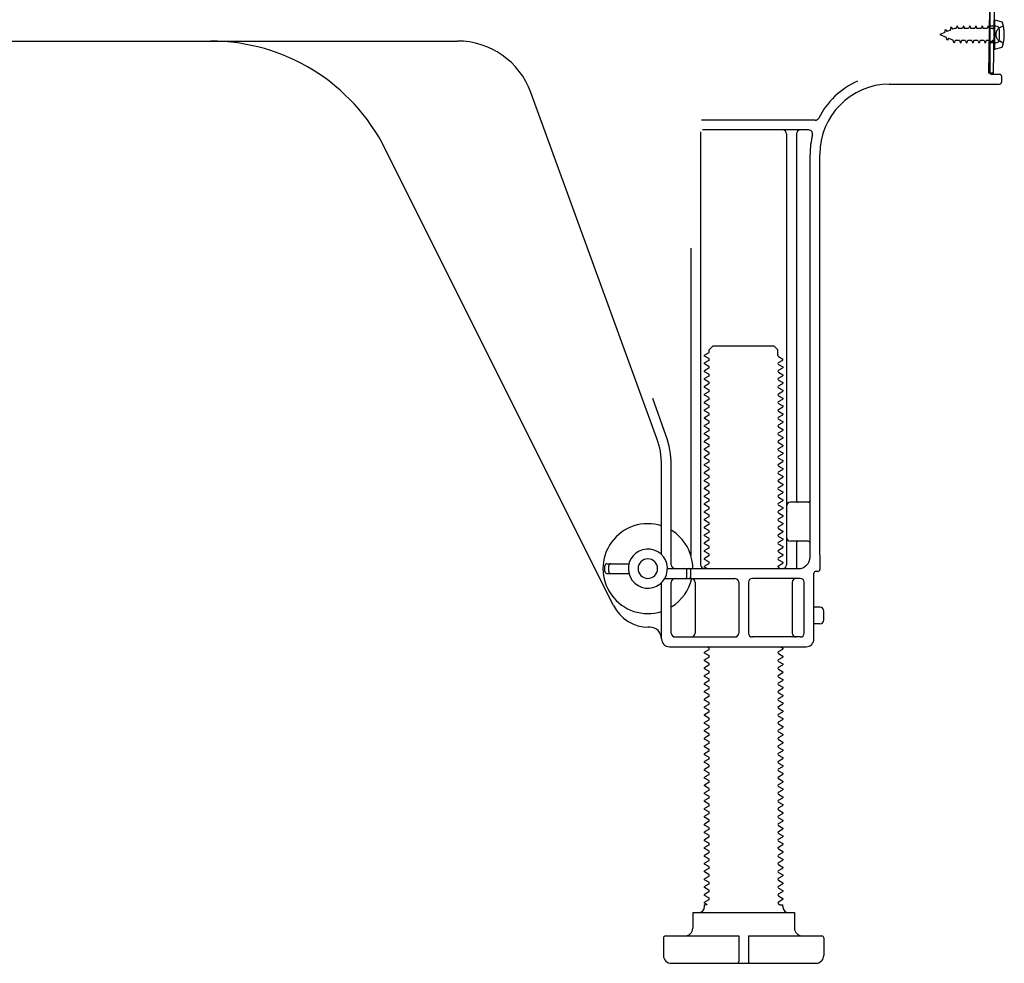
# Model space of a CAD drawing. Extents: x 55896 to 82369, y -25 to 8845.
# Drawn here: x 64735 to 64987, y 2035 to 2277 of the extents above; entities that cross this region are included whole.
import ezdxf

# ---------------------------------------------------------------- set-up
doc = ezdxf.new("R2010")
doc.units = 0
doc.header["$LTSCALE"] = 50
doc.header["$MEASUREMENT"] = 0
doc.linetypes.add('HIDDENNEW0', pattern=[4.5, 3, -1.5])
doc.layers.add('150-機器', color=8, linetype='CONTINUOUS')

msp = doc.modelspace()

# ---------------------------------------------------------------- linework, layer by layer
at = {"layer": '150-機器', "color": 13, "linetype": 'Continuous'}
for p, q in [((64982.81, 2280.05), (64982.81, 2262.92)), ((64982.53, 2262.92), (64982.78, 2279.24)), ((64983.73, 2262.9), (64983.98, 2279.22)), ((64984.31, 2274.95), (64982.81, 2274.95)), ((64984.01, 2276.55), (64984.01, 2269.05)), ((64984.01, 2276.55), (64985.97, 2276.05)), ((64985.31, 2271.65), (64985.31, 2273.95)), ((64725.31, 2271.12), (64846.59, 2271.12)), ((64984.31, 2270.65), (64982.81, 2270.65)), ((64984.01, 2269.05), (64985.97, 2269.55)), ((64983.73, 2262.9), (64982.53, 2262.92)), ((64983.11, 2262.62), (64985.31, 2262.62)), ((64957.04, 2260.12), (64985.31, 2260.12)), ((64985.81, 2262.12), (64985.81, 2260.62)), ((64897.6, 2169.43), (64865.38, 2257.96)), ((64938.15, 2250.87), (64909.03, 2250.87)), ((64908.81, 2247.87), (64908.81, 2137.12)), ((64936.46, 2248.37), (64909.31, 2248.37)), ((64930.81, 2247.36), (64930.81, 2137.12)), ((64933.31, 2247.36), (64933.31, 2153.62)), ((64886.55, 2126.64), (64828.13, 2243.48)), ((64936.81, 2139.12), (64936.81, 2242.12)), ((64939.31, 2139.53), (64939.31, 2242.12)), ((64906.31, 2218.14), (64906.31, 2139.47)), ((64911.04, 2192.12), (64912.04, 2193.12)), ((64911.04, 2191.62), (64911.04, 2192.12)), ((64912.04, 2193.12), (64927.58, 2193.12)), ((64928.58, 2192.12), (64927.58, 2193.12)), ((64928.58, 2190.62), (64928.58, 2192.12)), ((64910.89, 2191.37), (64909.81, 2190.74)), ((64909.81, 2190.49), (64909.81, 2190.74)), ((64910.89, 2189.87), (64909.81, 2190.49)), ((64910.89, 2189.37), (64909.81, 2188.74)), ((64928.73, 2190.37), (64929.81, 2189.74)), ((64928.73, 2188.87), (64929.81, 2189.49)), ((64929.81, 2189.49), (64929.81, 2189.74)), ((64909.81, 2188.49), (64909.81, 2188.74)), ((64910.89, 2187.87), (64909.81, 2188.49)), ((64910.89, 2187.37), (64909.81, 2186.74)), ((64909.81, 2186.49), (64909.81, 2186.74)), ((64928.73, 2188.37), (64929.81, 2187.74)), ((64928.73, 2186.87), (64929.81, 2187.49)), ((64929.81, 2187.74), (64929.81, 2187.49)), ((64910.89, 2185.87), (64909.81, 2186.49)), ((64910.89, 2185.37), (64909.81, 2184.74)), ((64909.81, 2184.49), (64909.81, 2184.74)), ((64910.89, 2183.87), (64909.81, 2184.49)), ((64928.73, 2186.37), (64929.81, 2185.74)), ((64928.73, 2184.87), (64929.81, 2185.49)), ((64928.73, 2184.37), (64929.81, 2183.74)), ((64929.81, 2185.74), (64929.81, 2185.49)), ((64910.89, 2183.37), (64909.81, 2182.74)), ((64909.81, 2182.49), (64909.81, 2182.74)), ((64910.89, 2181.87), (64909.81, 2182.49)), ((64928.73, 2182.87), (64929.81, 2183.49)), ((64928.73, 2182.37), (64929.81, 2181.74)), ((64929.81, 2183.74), (64929.81, 2183.49)), ((64929.81, 2181.74), (64929.81, 2181.49)), ((64899.95, 2170.28), (64896.56, 2179.61)), ((64910.89, 2181.37), (64909.81, 2180.74)), ((64909.81, 2180.49), (64909.81, 2180.74)), ((64910.89, 2179.87), (64909.81, 2180.49)), ((64910.89, 2179.37), (64909.81, 2178.74)), ((64928.73, 2180.87), (64929.81, 2181.49)), ((64928.73, 2180.37), (64929.81, 2179.74)), ((64928.73, 2178.87), (64929.81, 2179.49)), ((64929.81, 2179.74), (64929.81, 2179.49)), ((64909.81, 2178.49), (64909.81, 2178.74)), ((64910.89, 2177.87), (64909.81, 2178.49)), ((64910.89, 2177.37), (64909.81, 2176.74)), ((64909.81, 2176.49), (64909.81, 2176.74)), ((64928.73, 2178.37), (64929.81, 2177.74)), ((64928.73, 2176.87), (64929.81, 2177.49)), ((64929.81, 2177.74), (64929.81, 2177.49)), ((64910.89, 2175.87), (64909.81, 2176.49)), ((64910.89, 2175.37), (64909.81, 2174.74)), ((64909.81, 2174.49), (64909.81, 2174.74)), ((64910.89, 2173.87), (64909.81, 2174.49)), ((64928.73, 2176.37), (64929.81, 2175.74)), ((64928.73, 2174.87), (64929.81, 2175.49)), ((64928.73, 2174.37), (64929.81, 2173.74)), ((64929.81, 2175.74), (64929.81, 2175.49)), ((64910.89, 2173.37), (64909.81, 2172.74)), ((64909.81, 2172.49), (64909.81, 2172.74)), ((64910.89, 2171.87), (64909.81, 2172.49)), ((64928.73, 2172.87), (64929.81, 2173.49)), ((64928.73, 2172.37), (64929.81, 2171.74)), ((64929.81, 2173.74), (64929.81, 2173.49)), ((64929.81, 2171.74), (64929.81, 2171.49)), ((64910.89, 2171.37), (64909.81, 2170.74)), ((64909.81, 2170.49), (64909.81, 2170.74)), ((64910.89, 2169.87), (64909.81, 2170.49)), ((64910.89, 2169.37), (64909.81, 2168.74)), ((64928.73, 2170.87), (64929.81, 2171.49)), ((64928.73, 2170.37), (64929.81, 2169.74)), ((64928.73, 2168.87), (64929.81, 2169.49)), ((64929.81, 2169.74), (64929.81, 2169.49)), ((64909.81, 2168.49), (64909.81, 2168.74)), ((64910.89, 2167.87), (64909.81, 2168.49)), ((64910.89, 2167.37), (64909.81, 2166.74)), ((64909.81, 2166.49), (64909.81, 2166.74)), ((64910.89, 2165.87), (64909.81, 2166.49)), ((64928.73, 2168.37), (64929.81, 2167.74)), ((64928.73, 2166.87), (64929.81, 2167.49)), ((64929.81, 2167.74), (64929.81, 2167.49)), ((64910.89, 2165.37), (64909.81, 2164.74)), ((64909.81, 2164.49), (64909.81, 2164.74)), ((64910.89, 2163.87), (64909.81, 2164.49)), ((64928.73, 2166.37), (64929.81, 2165.74)), ((64928.73, 2164.87), (64929.81, 2165.49)), ((64928.73, 2164.37), (64929.81, 2163.74)), ((64929.81, 2165.74), (64929.81, 2165.49)), ((64898.81, 2139.69), (64898.81, 2162.59)), ((64901.31, 2137.12), (64901.31, 2162.59)), ((64910.89, 2163.37), (64909.81, 2162.74)), ((64909.81, 2162.49), (64909.81, 2162.74)), ((64910.89, 2161.87), (64909.81, 2162.49)), ((64928.73, 2162.87), (64929.81, 2163.49)), ((64928.73, 2162.37), (64929.81, 2161.74)), ((64928.73, 2160.87), (64929.81, 2161.49)), ((64929.81, 2163.74), (64929.81, 2163.49)), ((64929.81, 2161.74), (64929.81, 2161.49)), ((64910.89, 2161.37), (64909.81, 2160.74)), ((64909.81, 2160.49), (64909.81, 2160.74)), ((64910.89, 2159.87), (64909.81, 2160.49)), ((64910.89, 2159.37), (64909.81, 2158.74)), ((64928.73, 2160.37), (64929.81, 2159.74)), ((64928.73, 2158.87), (64929.81, 2159.49)), ((64929.81, 2159.74), (64929.81, 2159.49)), ((64909.81, 2158.49), (64909.81, 2158.74)), ((64910.89, 2157.87), (64909.81, 2158.49)), ((64910.89, 2157.37), (64909.81, 2156.74)), ((64909.81, 2156.49), (64909.81, 2156.74)), ((64910.89, 2155.87), (64909.81, 2156.49)), ((64928.73, 2158.37), (64929.81, 2157.74)), ((64928.73, 2156.87), (64929.81, 2157.49)), ((64929.81, 2157.74), (64929.81, 2157.49)), ((64910.89, 2155.37), (64909.81, 2154.74)), ((64909.81, 2154.49), (64909.81, 2154.74)), ((64910.89, 2153.87), (64909.81, 2154.49)), ((64928.73, 2156.37), (64929.81, 2155.74)), ((64928.73, 2154.87), (64929.81, 2155.49)), ((64928.73, 2154.37), (64929.81, 2153.74)), ((64929.81, 2155.74), (64929.81, 2155.49)), ((64910.89, 2153.37), (64909.81, 2152.74)), ((64909.81, 2152.49), (64909.81, 2152.74)), ((64910.89, 2151.87), (64909.81, 2152.49)), ((64910.89, 2151.37), (64909.81, 2150.74)), ((64928.73, 2152.87), (64929.81, 2153.49)), ((64928.73, 2152.37), (64929.81, 2151.74)), ((64928.73, 2150.87), (64929.81, 2151.49)), ((64929.81, 2153.74), (64929.81, 2153.49)), ((64929.81, 2151.74), (64929.81, 2151.49)), ((64936.31, 2153.12), (64931.81, 2153.12)), ((64909.81, 2150.49), (64909.81, 2150.74)), ((64910.89, 2149.87), (64909.81, 2150.49)), ((64910.89, 2149.37), (64909.81, 2148.74)), ((64928.73, 2150.37), (64929.81, 2149.74)), ((64928.73, 2148.87), (64929.81, 2149.49)), ((64929.81, 2149.74), (64929.81, 2149.49)), ((64936.81, 2146.12), (64936.81, 2150.12)), ((64909.81, 2148.49), (64909.81, 2148.74)), ((64910.89, 2147.87), (64909.81, 2148.49)), ((64910.89, 2147.37), (64909.81, 2146.74)), ((64909.81, 2146.49), (64909.81, 2146.74)), ((64910.89, 2145.87), (64909.81, 2146.49)), ((64928.73, 2148.37), (64929.81, 2147.74)), ((64928.73, 2146.87), (64929.81, 2147.49)), ((64928.73, 2146.37), (64929.81, 2145.74)), ((64929.81, 2147.74), (64929.81, 2147.49)), ((64910.89, 2145.37), (64909.81, 2144.74)), ((64909.81, 2144.49), (64909.81, 2144.74)), ((64910.89, 2143.87), (64909.81, 2144.49)), ((64928.73, 2144.87), (64929.81, 2145.49)), ((64928.73, 2144.37), (64929.81, 2143.74)), ((64929.81, 2145.74), (64929.81, 2145.49)), ((64910.89, 2143.37), (64909.81, 2142.74)), ((64909.81, 2142.49), (64909.81, 2142.74)), ((64910.89, 2141.87), (64909.81, 2142.49)), ((64910.89, 2141.37), (64909.81, 2140.74)), ((64928.73, 2142.87), (64929.81, 2143.49)), ((64928.73, 2142.37), (64929.81, 2141.74)), ((64928.73, 2140.87), (64929.81, 2141.49)), ((64929.81, 2143.74), (64929.81, 2143.49)), ((64929.81, 2141.74), (64929.81, 2141.49)), ((64936.31, 2143.12), (64931.81, 2143.12)), ((64933.31, 2142.62), (64933.31, 2136.62)), ((64909.81, 2140.49), (64909.81, 2140.74)), ((64910.89, 2139.87), (64909.81, 2140.49)), ((64910.89, 2139.37), (64909.81, 2138.74)), ((64928.73, 2140.37), (64929.81, 2139.74)), ((64928.73, 2138.87), (64929.81, 2139.49)), ((64929.81, 2139.74), (64929.81, 2139.49)), ((64939.31, 2139.53), (64939.31, 2135.92)), ((64884.31, 2135.37), (64884.31, 2136.87)), ((64884.81, 2137.37), (64890.47, 2137.37)), ((64885.31, 2135.37), (64885.31, 2136.87)), ((64909.81, 2138.49), (64909.81, 2138.74)), ((64910.89, 2137.87), (64909.81, 2138.49)), ((64910.89, 2137.37), (64909.81, 2136.74)), ((64909.81, 2136.49), (64909.81, 2136.74)), ((64910.46, 2136.12), (64909.81, 2136.49)), ((64928.73, 2138.37), (64929.81, 2137.74)), ((64928.73, 2136.87), (64929.81, 2137.49)), ((64928.73, 2136.37), (64929.16, 2136.12)), ((64929.81, 2137.74), (64929.81, 2137.49)), ((64884.81, 2134.87), (64890.47, 2134.87)), ((64900.31, 2136.12), (64933.81, 2136.12)), ((64905.31, 2134.12), (64905.31, 2135.62)), ((64906.31, 2134.12), (64906.31, 2135.62)), ((64937.81, 2118.12), (64937.81, 2134.92)), ((64938.81, 2135.42), (64938.31, 2135.42)), ((64898.81, 2118.12), (64898.81, 2132.54)), ((64899.64, 2133.62), (64917.56, 2133.62)), ((64901.31, 2119.62), (64901.31, 2132.62)), ((64907.38, 2132.62), (64907.38, 2119.62)), ((64918.56, 2132.62), (64918.56, 2119.62)), ((64921.06, 2132.62), (64921.06, 2119.62)), ((64934.31, 2133.62), (64922.06, 2133.62)), ((64932.24, 2132.62), (64932.24, 2119.62)), ((64935.31, 2119.62), (64935.31, 2132.62)), ((64939.31, 2126.27), (64937.81, 2126.27)), ((64940.31, 2122.97), (64940.31, 2125.27)), ((64939.31, 2121.97), (64937.81, 2121.97)), ((64895.81, 2121.12), (64895.31, 2121.12)), ((64902.31, 2118.62), (64917.56, 2118.62)), ((64934.31, 2118.62), (64922.06, 2118.62)), ((64900.81, 2116.12), (64935.81, 2116.12)), ((64910.89, 2115.87), (64910.46, 2116.12)), ((64929.16, 2116.12), (64929.81, 2115.74)), ((64910.89, 2115.37), (64909.81, 2114.74)), ((64909.81, 2114.49), (64909.81, 2114.74)), ((64910.89, 2113.87), (64909.81, 2114.49)), ((64928.73, 2114.87), (64929.81, 2115.49)), ((64928.73, 2114.37), (64929.81, 2113.74)), ((64929.81, 2115.74), (64929.81, 2115.49)), ((64929.81, 2113.74), (64929.81, 2113.49)), ((64910.89, 2113.37), (64909.81, 2112.74)), ((64909.81, 2112.49), (64909.81, 2112.74)), ((64910.89, 2111.87), (64909.81, 2112.49)), ((64910.89, 2111.37), (64909.81, 2110.74)), ((64928.73, 2112.87), (64929.81, 2113.49)), ((64928.73, 2112.37), (64929.81, 2111.74)), ((64928.73, 2110.87), (64929.81, 2111.49)), ((64929.81, 2111.74), (64929.81, 2111.49)), ((64909.81, 2110.49), (64909.81, 2110.74)), ((64910.89, 2109.87), (64909.81, 2110.49)), ((64910.89, 2109.37), (64909.81, 2108.74)), ((64909.81, 2108.49), (64909.81, 2108.74)), ((64928.73, 2110.37), (64929.81, 2109.74)), ((64928.73, 2108.87), (64929.81, 2109.49)), ((64929.81, 2109.74), (64929.81, 2109.49)), ((64910.89, 2107.87), (64909.81, 2108.49)), ((64910.89, 2107.37), (64909.81, 2106.74)), ((64909.81, 2106.49), (64909.81, 2106.74)), ((64910.89, 2105.87), (64909.81, 2106.49)), ((64928.73, 2108.37), (64929.81, 2107.74)), ((64928.73, 2106.87), (64929.81, 2107.49)), ((64928.73, 2106.37), (64929.81, 2105.74)), ((64929.81, 2107.74), (64929.81, 2107.49)), ((64910.89, 2105.37), (64909.81, 2104.74)), ((64909.81, 2104.49), (64909.81, 2104.74)), ((64910.89, 2103.87), (64909.81, 2104.49)), ((64928.73, 2104.87), (64929.81, 2105.49)), ((64928.73, 2104.37), (64929.81, 2103.74)), ((64929.81, 2105.74), (64929.81, 2105.49)), ((64929.81, 2103.74), (64929.81, 2103.49)), ((64910.89, 2103.37), (64909.81, 2102.74)), ((64909.81, 2102.49), (64909.81, 2102.74)), ((64910.89, 2101.87), (64909.81, 2102.49)), ((64910.89, 2101.37), (64909.81, 2100.74)), ((64928.73, 2102.87), (64929.81, 2103.49)), ((64928.73, 2102.37), (64929.81, 2101.74)), ((64928.73, 2100.87), (64929.81, 2101.49)), ((64929.81, 2101.74), (64929.81, 2101.49)), ((64909.81, 2100.49), (64909.81, 2100.74)), ((64910.89, 2099.87), (64909.81, 2100.49)), ((64910.89, 2099.37), (64909.81, 2098.74)), ((64909.81, 2098.49), (64909.81, 2098.74)), ((64910.89, 2097.87), (64909.81, 2098.49)), ((64928.73, 2100.37), (64929.81, 2099.74)), ((64928.73, 2098.87), (64929.81, 2099.49)), ((64929.81, 2099.74), (64929.81, 2099.49)), ((64910.89, 2097.37), (64909.81, 2096.74)), ((64909.81, 2096.49), (64909.81, 2096.74)), ((64910.89, 2095.87), (64909.81, 2096.49)), ((64928.73, 2098.37), (64929.81, 2097.74)), ((64928.73, 2096.87), (64929.81, 2097.49)), ((64928.73, 2096.37), (64929.81, 2095.74)), ((64929.81, 2097.74), (64929.81, 2097.49)), ((64910.89, 2095.37), (64909.81, 2094.74)), ((64909.81, 2094.49), (64909.81, 2094.74)), ((64910.89, 2093.87), (64909.81, 2094.49)), ((64928.73, 2094.87), (64929.81, 2095.49)), ((64928.73, 2094.37), (64929.81, 2093.74)), ((64928.73, 2092.87), (64929.81, 2093.49)), ((64929.81, 2095.74), (64929.81, 2095.49)), ((64929.81, 2093.74), (64929.81, 2093.49)), ((64910.89, 2093.37), (64909.81, 2092.74)), ((64909.81, 2092.49), (64909.81, 2092.74)), ((64910.89, 2091.87), (64909.81, 2092.49)), ((64910.89, 2091.37), (64909.81, 2090.74)), ((64928.73, 2092.37), (64929.81, 2091.74)), ((64928.73, 2090.87), (64929.81, 2091.49)), ((64929.81, 2091.74), (64929.81, 2091.49)), ((64909.81, 2090.49), (64909.81, 2090.74)), ((64910.89, 2089.87), (64909.81, 2090.49)), ((64910.89, 2089.37), (64909.81, 2088.74)), ((64909.81, 2088.49), (64909.81, 2088.74)), ((64910.89, 2087.87), (64909.81, 2088.49)), ((64928.73, 2090.37), (64929.81, 2089.74)), ((64928.73, 2088.87), (64929.81, 2089.49)), ((64929.81, 2089.74), (64929.81, 2089.49)), ((64910.89, 2087.37), (64909.81, 2086.74)), ((64909.81, 2086.49), (64909.81, 2086.74)), ((64910.89, 2085.87), (64909.81, 2086.49)), ((64928.73, 2088.37), (64929.81, 2087.74)), ((64928.73, 2086.87), (64929.81, 2087.49)), ((64928.73, 2086.37), (64929.81, 2085.74)), ((64929.81, 2087.74), (64929.81, 2087.49)), ((64910.89, 2085.37), (64909.81, 2084.74)), ((64909.81, 2084.49), (64909.81, 2084.74)), ((64910.89, 2083.87), (64909.81, 2084.49)), ((64910.89, 2083.37), (64909.81, 2082.74)), ((64928.73, 2084.87), (64929.81, 2085.49)), ((64928.73, 2084.37), (64929.81, 2083.74)), ((64928.73, 2082.87), (64929.81, 2083.49)), ((64929.81, 2085.74), (64929.81, 2085.49)), ((64929.81, 2083.74), (64929.81, 2083.49)), ((64909.81, 2082.49), (64909.81, 2082.74)), ((64910.89, 2081.87), (64909.81, 2082.49)), ((64910.89, 2081.37), (64909.81, 2080.74)), ((64928.73, 2082.37), (64929.81, 2081.74)), ((64928.73, 2080.87), (64929.81, 2081.49)), ((64929.81, 2081.74), (64929.81, 2081.49)), ((64909.81, 2080.49), (64909.81, 2080.74)), ((64910.89, 2079.87), (64909.81, 2080.49)), ((64910.89, 2079.37), (64909.81, 2078.74)), ((64909.81, 2078.49), (64909.81, 2078.74)), ((64910.89, 2077.87), (64909.81, 2078.49)), ((64928.73, 2080.37), (64929.81, 2079.74)), ((64928.73, 2078.87), (64929.81, 2079.49)), ((64928.73, 2078.37), (64929.81, 2077.74)), ((64929.81, 2079.74), (64929.81, 2079.49)), ((64910.89, 2077.37), (64909.81, 2076.74)), ((64909.81, 2076.49), (64909.81, 2076.74)), ((64910.89, 2075.87), (64909.81, 2076.49)), ((64928.73, 2076.87), (64929.81, 2077.49)), ((64928.73, 2076.37), (64929.81, 2075.74)), ((64929.81, 2077.74), (64929.81, 2077.49)), ((64910.89, 2075.37), (64909.81, 2074.74)), ((64909.81, 2074.49), (64909.81, 2074.74)), ((64910.89, 2073.87), (64909.81, 2074.49)), ((64910.89, 2073.37), (64909.81, 2072.74)), ((64928.73, 2074.87), (64929.81, 2075.49)), ((64928.73, 2074.37), (64929.81, 2073.74)), ((64928.73, 2072.87), (64929.81, 2073.49)), ((64929.81, 2075.74), (64929.81, 2075.49)), ((64929.81, 2073.74), (64929.81, 2073.49)), ((64909.81, 2072.49), (64909.81, 2072.74)), ((64910.89, 2071.87), (64909.81, 2072.49)), ((64910.89, 2071.37), (64909.81, 2070.74)), ((64928.73, 2072.37), (64929.81, 2071.74)), ((64928.73, 2070.87), (64929.81, 2071.49)), ((64929.81, 2071.74), (64929.81, 2071.49)), ((64909.81, 2070.49), (64909.81, 2070.74)), ((64910.89, 2069.87), (64909.81, 2070.49)), ((64910.89, 2069.37), (64909.81, 2068.74)), ((64909.81, 2068.49), (64909.81, 2068.74)), ((64910.89, 2067.87), (64909.81, 2068.49)), ((64928.73, 2070.37), (64929.81, 2069.74)), ((64928.73, 2068.87), (64929.81, 2069.49)), ((64928.73, 2068.37), (64929.81, 2067.74)), ((64929.81, 2069.74), (64929.81, 2069.49)), ((64910.89, 2067.37), (64909.81, 2066.74)), ((64909.81, 2066.49), (64909.81, 2066.74)), ((64910.89, 2065.87), (64909.81, 2066.49)), ((64928.73, 2066.87), (64929.81, 2067.49)), ((64928.73, 2066.37), (64929.81, 2065.74)), ((64929.81, 2067.74), (64929.81, 2067.49)), ((64929.81, 2065.74), (64929.81, 2065.49)), ((64910.89, 2065.37), (64909.81, 2064.74)), ((64909.81, 2064.49), (64909.81, 2064.74)), ((64910.89, 2063.87), (64909.81, 2064.49)), ((64910.89, 2063.37), (64909.81, 2062.74)), ((64928.73, 2064.87), (64929.81, 2065.49)), ((64928.73, 2064.37), (64929.81, 2063.74)), ((64928.73, 2062.87), (64929.81, 2063.49)), ((64929.81, 2063.74), (64929.81, 2063.49)), ((64909.81, 2062.49), (64909.81, 2062.74)), ((64910.89, 2061.87), (64909.81, 2062.49)), ((64910.89, 2061.37), (64909.81, 2060.74)), ((64909.81, 2060.49), (64909.81, 2060.74)), ((64928.73, 2062.37), (64929.81, 2061.74)), ((64928.73, 2060.87), (64929.81, 2061.49)), ((64929.81, 2061.74), (64929.81, 2061.49)), ((64910.89, 2059.87), (64909.81, 2060.49)), ((64910.89, 2059.37), (64909.81, 2058.74)), ((64909.81, 2058.49), (64909.81, 2058.74)), ((64910.89, 2057.87), (64909.81, 2058.49)), ((64928.73, 2060.37), (64929.81, 2059.74)), ((64928.73, 2058.87), (64929.81, 2059.49)), ((64928.73, 2058.37), (64929.81, 2057.74)), ((64929.81, 2059.74), (64929.81, 2059.49)), ((64910.89, 2057.37), (64909.81, 2056.74)), ((64909.81, 2056.49), (64909.81, 2056.74)), ((64910.89, 2055.87), (64909.81, 2056.49)), ((64928.73, 2056.87), (64929.81, 2057.49)), ((64928.73, 2056.37), (64929.81, 2055.74)), ((64929.81, 2057.74), (64929.81, 2057.49)), ((64929.81, 2055.74), (64929.81, 2055.49)), ((64910.89, 2055.37), (64909.81, 2054.74)), ((64909.81, 2054.49), (64909.81, 2054.74)), ((64910.89, 2053.87), (64909.81, 2054.49)), ((64910.89, 2053.37), (64909.81, 2052.74)), ((64928.73, 2054.87), (64929.81, 2055.49)), ((64928.73, 2054.37), (64929.81, 2053.74)), ((64928.73, 2052.87), (64929.81, 2053.49)), ((64929.81, 2053.74), (64929.81, 2053.49)), ((64909.81, 2052.49), (64909.81, 2052.74)), ((64910.89, 2051.87), (64909.81, 2052.49)), ((64910.89, 2051.37), (64909.81, 2050.74)), ((64909.81, 2050.49), (64909.81, 2050.74)), ((64928.73, 2052.37), (64929.81, 2051.74)), ((64928.73, 2050.87), (64929.81, 2051.49)), ((64929.81, 2051.74), (64929.81, 2051.49)), ((64906.81, 2048.12), (64932.81, 2048.12)), ((64906.81, 2048.12), (64906.81, 2044.12)), ((64910.46, 2050.12), (64909.81, 2050.49)), ((64909.81, 2049.62), (64909.81, 2050.12)), ((64910.46, 2050.12), (64909.81, 2050.12)), ((64928.73, 2050.37), (64929.16, 2050.12)), ((64929.16, 2050.12), (64929.81, 2050.12)), ((64929.81, 2049.62), (64929.81, 2050.12)), ((64932.81, 2048.12), (64932.81, 2044.12)), ((64899.31, 2041.62), (64899.31, 2037.12)), ((64899.81, 2042.12), (64918.56, 2042.12)), ((64918.56, 2042.12), (64918.56, 2035.62)), ((64921.06, 2042.12), (64921.06, 2035.62)), ((64921.06, 2042.12), (64939.81, 2042.12)), ((64940.31, 2041.62), (64940.31, 2037.12)), ((64901.31, 2035.12), (64938.31, 2035.12))]:
    msp.add_line(p, q, dxfattribs=at)
at = {"layer": '150-機器', "color": 13, "linetype": 'HIDDENNEW0'}
for p, q in [((64974.49, 2275), (64974.22, 2274.35)), ((64974.49, 2275), (64974.76, 2274.35)), ((64976.07, 2275), (64975.8, 2274.35)), ((64976.07, 2275), (64976.34, 2274.35)), ((64977.66, 2275), (64977.39, 2274.35)), ((64977.66, 2275), (64977.93, 2274.35)), ((64979.25, 2275), (64978.98, 2274.35)), ((64979.25, 2275), (64979.52, 2274.35)), ((64980.84, 2275), (64980.57, 2274.35)), ((64980.84, 2275), (64981.11, 2274.35)), ((64982.42, 2275), (64982.15, 2274.35)), ((64982.42, 2275), (64982.69, 2274.35)), ((64985.35, 2274.55), (64986.25, 2275.05)), ((64971.3, 2273.34), (64970.01, 2272.8)), ((64970.01, 2272.8), (64971.61, 2272.14)), ((64971.3, 2273.34), (64971.47, 2274.11)), ((64971.47, 2274.11), (64971.79, 2273.54)), ((64972.74, 2273.93), (64971.79, 2273.54)), ((64972.74, 2273.93), (64972.95, 2274.72)), ((64972.95, 2274.72), (64973.22, 2274.13)), ((64973.75, 2274.35), (64973.22, 2274.13)), ((64974.22, 2274.35), (64973.75, 2274.35)), ((64975.8, 2274.35), (64974.76, 2274.35)), ((64977.39, 2274.35), (64976.34, 2274.35)), ((64978.98, 2274.35), (64977.93, 2274.35)), ((64980.57, 2274.35), (64979.52, 2274.35)), ((64982.15, 2274.35), (64981.11, 2274.35)), ((64983.51, 2274.35), (64982.69, 2274.35)), ((64971.98, 2271.28), (64971.61, 2272.14)), ((64972.21, 2271.89), (64971.98, 2271.28)), ((64972.21, 2271.89), (64973.38, 2271.41)), ((64973.69, 2270.6), (64973.38, 2271.41)), ((64973.96, 2271.25), (64973.69, 2270.6)), ((64975.01, 2271.25), (64973.96, 2271.25)), ((64975.01, 2271.25), (64975.28, 2270.6)), ((64975.55, 2271.25), (64975.28, 2270.6)), ((64976.6, 2271.25), (64975.55, 2271.25)), ((64976.6, 2271.25), (64976.87, 2270.6)), ((64977.14, 2271.25), (64976.87, 2270.6)), ((64978.19, 2271.25), (64977.14, 2271.25)), ((64978.19, 2271.25), (64978.45, 2270.6)), ((64978.72, 2271.25), (64978.45, 2270.6)), ((64979.77, 2271.25), (64978.72, 2271.25)), ((64979.77, 2271.25), (64980.04, 2270.6)), ((64980.31, 2271.25), (64980.04, 2270.6)), ((64981.36, 2271.25), (64980.31, 2271.25)), ((64981.36, 2271.25), (64981.63, 2270.6)), ((64981.9, 2271.25), (64981.63, 2270.6)), ((64982.95, 2271.25), (64981.9, 2271.25)), ((64982.95, 2271.25), (64983.22, 2270.6)), ((64983.49, 2271.25), (64983.22, 2270.6)), ((64983.51, 2271.25), (64983.49, 2271.25)), ((64986.25, 2270.55), (64985.35, 2271.06))]:
    msp.add_line(p, q, dxfattribs=at)
for centre, radius, start, end in [((64983.51, 2274.85), 0.5, 270, 360), ((64986.33, 2272.8), 2, 119.1245, 240.8752), ((64983.51, 2270.75), 0.5, 360, 90)]:
    msp.add_arc(centre, radius, start, end, dxfattribs=at)
at = {"layer": '150-機器', "color": 13, "linetype": 'Continuous'}
for centre, radius, start, end in [((64984.31, 2273.95), 1, 0, 90), ((64976.51, 2272.8), 10, 341.0343, 18.9655), ((64783.41, 2221.12), 50, 26.5647, 89.9996), ((64846.59, 2251.12), 20, 19.9996, 89.9996), ((64984.31, 2271.65), 1, 270, 360), ((64983.11, 2262.92), 0.3, 180, 270), ((64985.31, 2262.12), 0.5, 0, 90), ((64957.31, 2242.12), 20.5, 114.0152, 153.0325), ((64957.31, 2242.12), 18, 90.8618, 180.0003), ((64985.31, 2260.62), 0.5, 270, 360), ((64938.15, 2251.86), 1, 269.9966, 333.0289), ((64929.81, 2247.36), 1, 0, 90), ((64934.31, 2247.36), 1, 90, 180), ((64936.46, 2247.36), 1, 345.8578, 89.9915), ((64957.31, 2242.12), 20.5, 165.8679, 180.0016), ((64910.75, 2191.61), 0.289, 300.0581, 0.0581), ((64910.75, 2189.62), 0.289, 300, 60), ((64928.87, 2190.62), 0.289, 180.0107, 240.0107), ((64910.75, 2187.62), 0.289, 300, 60), ((64928.87, 2188.62), 0.289, 120, 240), ((64928.87, 2186.62), 0.289, 120, 240), ((64910.75, 2185.62), 0.289, 300, 60), ((64928.87, 2184.62), 0.289, 120, 240), ((64910.75, 2183.62), 0.289, 300, 60), ((64910.75, 2181.62), 0.289, 300, 60), ((64928.87, 2182.62), 0.289, 120, 240), ((64910.75, 2179.62), 0.289, 300, 60), ((64928.87, 2180.62), 0.289, 120, 240), ((64910.75, 2177.62), 0.289, 300, 60), ((64928.87, 2178.62), 0.289, 120, 240), ((64928.87, 2176.62), 0.289, 120, 240), ((64910.75, 2175.62), 0.289, 300, 60), ((64928.87, 2174.62), 0.289, 120, 240), ((64910.75, 2173.62), 0.289, 300, 60), ((64910.75, 2171.62), 0.289, 300, 60), ((64928.87, 2172.62), 0.289, 120, 240), ((64878.81, 2162.59), 20, 359.9988, 19.9988), ((64878.81, 2162.59), 22.5, 359.999, 19.999), ((64910.75, 2169.62), 0.289, 300, 60), ((64928.87, 2170.62), 0.289, 120, 240), ((64910.75, 2167.62), 0.289, 300, 60), ((64928.87, 2168.62), 0.289, 120, 240), ((64928.87, 2166.62), 0.289, 120, 240), ((64910.75, 2165.62), 0.289, 300, 60), ((64928.87, 2164.62), 0.289, 120, 240), ((64910.75, 2163.62), 0.289, 300, 60), ((64910.75, 2161.62), 0.289, 300, 60), ((64928.87, 2162.62), 0.289, 120, 240), ((64910.75, 2159.62), 0.289, 300, 60), ((64928.87, 2160.62), 0.289, 120, 240), ((64910.75, 2157.62), 0.289, 300, 60), ((64928.87, 2158.62), 0.289, 120, 240), ((64928.87, 2156.62), 0.289, 120, 240), ((64910.75, 2155.62), 0.289, 300, 60), ((64928.87, 2154.62), 0.289, 120, 240), ((64910.75, 2153.62), 0.289, 300, 60), ((64910.75, 2151.62), 0.289, 300, 60), ((64928.87, 2152.62), 0.289, 120, 240), ((64931.81, 2152.12), 1, 90, 180), ((64933.81, 2153.62), 0.5, 180, 270), ((64936.31, 2153.62), 0.5, 270, 360), ((64910.75, 2149.62), 0.289, 300, 60), ((64928.87, 2150.62), 0.289, 120, 240), ((64928.87, 2148.62), 0.289, 120, 240), ((64895.31, 2136.11), 11.5, 72.2824, 287.7176), ((64910.75, 2147.62), 0.289, 300, 60), ((64928.87, 2146.62), 0.289, 120, 240), ((64895.31, 2136.11), 11.5, 0.0008, 58.5533), ((64910.75, 2145.62), 0.289, 300, 60), ((64910.75, 2143.62), 0.289, 300, 60), ((64928.87, 2144.62), 0.289, 120, 240), ((64931.81, 2144.12), 1, 180, 270), ((64910.75, 2141.62), 0.289, 300, 60), ((64928.87, 2142.62), 0.289, 120, 240), ((64933.81, 2142.62), 0.5, 90, 180), ((64936.31, 2142.62), 0.5, 0, 90), ((64895.31, 2136.11), 5, 71.4484, 251.4484), ((64895.31, 2136.11), 5, 251.4484, 71.4484), ((64910.75, 2139.62), 0.289, 300, 60), ((64928.87, 2140.62), 0.289, 120, 240), ((64928.87, 2138.62), 0.289, 120, 240), ((64933.81, 2139.12), 3, 270, 360), ((64884.81, 2136.87), 0.5, 90, 180), ((64885.81, 2136.87), 0.5, 90, 180), ((64895.31, 2136.12), 2.5, 0, 180), ((64902.31, 2137.12), 1, 180, 270), ((64909.81, 2137.12), 1, 180, 270), ((64910.75, 2137.62), 0.289, 300, 60), ((64928.87, 2136.62), 0.289, 120, 240), ((64929.81, 2137.12), 1, 270, 360), ((64933.81, 2136.62), 0.5, 180, 270), ((64884.81, 2135.37), 0.5, 180, 270), ((64885.81, 2135.37), 0.5, 180, 270), ((64895.31, 2136.12), 2.5, 180, 0), ((64904.81, 2135.62), 0.5, 0, 90), ((64904.81, 2134.12), 0.5, 270, 360), ((64905.81, 2135.62), 0.5, 0, 90), ((64905.81, 2134.12), 0.5, 270, 360), ((64938.31, 2134.92), 0.5, 90, 180), ((64938.81, 2135.92), 0.5, 270, 360), ((64902.31, 2132.62), 1, 90, 180), ((64895.31, 2136.12), 11.5, 301.445, 347.2713), ((64906.38, 2132.62), 1, 0, 90), ((64917.56, 2132.62), 1, 0, 90), ((64922.06, 2132.62), 1, 90, 180), ((64933.24, 2132.62), 1, 90, 180), ((64934.31, 2132.62), 1, 0, 90), ((64895.49, 2131.12), 10, 206.5666, 270.0016), ((64939.31, 2125.27), 1, 0, 90), ((64939.31, 2122.97), 1, 270, 360), ((64895.81, 2118.12), 3, 0, 90), ((64902.31, 2119.62), 1, 180, 270), ((64906.38, 2119.62), 1, 270, 360), ((64917.56, 2119.62), 1, 270, 360), ((64922.06, 2119.62), 1, 180, 270), ((64933.24, 2119.62), 1, 180, 270), ((64934.31, 2119.62), 1, 270, 360), ((64900.81, 2118.12), 2, 180, 270), ((64935.81, 2118.12), 2, 270, 360), ((64910.75, 2115.62), 0.289, 300, 60), ((64910.75, 2113.62), 0.289, 300, 60), ((64928.87, 2114.62), 0.289, 120, 240), ((64910.75, 2111.62), 0.289, 300, 60), ((64928.87, 2112.62), 0.289, 120, 240), ((64910.75, 2109.62), 0.289, 300, 60), ((64928.87, 2110.62), 0.289, 120, 240), ((64928.87, 2108.62), 0.289, 120, 240), ((64910.75, 2107.62), 0.289, 300, 60), ((64928.87, 2106.62), 0.289, 120, 240), ((64910.75, 2105.62), 0.289, 300, 60), ((64910.75, 2103.62), 0.289, 300, 60), ((64928.87, 2104.62), 0.289, 120, 240), ((64910.75, 2101.62), 0.289, 300, 60), ((64928.87, 2102.62), 0.289, 120, 240), ((64910.75, 2099.62), 0.289, 300, 60), ((64928.87, 2100.62), 0.289, 120, 240), ((64928.87, 2098.62), 0.289, 120, 240), ((64910.75, 2097.62), 0.289, 300, 60), ((64928.87, 2096.62), 0.289, 120, 240), ((64910.75, 2095.62), 0.289, 300, 60), ((64910.75, 2093.62), 0.289, 300, 60), ((64928.87, 2094.62), 0.289, 120, 240), ((64910.75, 2091.62), 0.289, 300, 60), ((64928.87, 2092.62), 0.289, 120, 240), ((64910.75, 2089.62), 0.289, 300, 60), ((64928.87, 2090.62), 0.289, 120, 240), ((64928.87, 2088.62), 0.289, 120, 240), ((64910.75, 2087.62), 0.289, 300, 60), ((64910.75, 2085.62), 0.289, 300, 60), ((64928.87, 2086.62), 0.289, 120, 240), ((64910.75, 2083.62), 0.289, 300, 60), ((64928.87, 2084.62), 0.289, 120, 240), ((64910.75, 2081.62), 0.289, 300, 60), ((64928.87, 2082.62), 0.289, 120, 240), ((64928.87, 2080.62), 0.289, 120, 240), ((64910.75, 2079.62), 0.289, 300, 60), ((64928.87, 2078.62), 0.289, 120, 240), ((64910.75, 2077.62), 0.289, 300, 60), ((64910.75, 2075.62), 0.289, 300, 60), ((64928.87, 2076.62), 0.289, 120, 240), ((64910.75, 2073.62), 0.289, 300, 60), ((64928.87, 2074.62), 0.289, 120, 240), ((64910.75, 2071.62), 0.289, 300, 60), ((64928.87, 2072.62), 0.289, 120, 240), ((64928.87, 2070.62), 0.289, 120, 240), ((64910.75, 2069.62), 0.289, 300, 60), ((64928.87, 2068.62), 0.289, 120, 240), ((64910.75, 2067.62), 0.289, 300, 60), ((64910.75, 2065.62), 0.289, 300, 60), ((64928.87, 2066.62), 0.289, 120, 240), ((64910.75, 2063.62), 0.289, 300, 60), ((64928.87, 2064.62), 0.289, 120, 240), ((64910.75, 2061.62), 0.289, 300, 60), ((64928.87, 2062.62), 0.289, 120, 240), ((64928.87, 2060.62), 0.289, 120, 240), ((64910.75, 2059.62), 0.289, 300, 60), ((64928.87, 2058.62), 0.289, 120, 240), ((64910.75, 2057.62), 0.289, 300, 60), ((64910.75, 2055.62), 0.289, 300, 60), ((64928.87, 2056.62), 0.289, 120, 240), ((64910.75, 2053.62), 0.289, 300, 60), ((64928.87, 2054.62), 0.289, 120, 240), ((64910.75, 2051.62), 0.289, 300, 60), ((64928.87, 2052.62), 0.289, 120, 240), ((64928.87, 2050.62), 0.289, 120, 240), ((64908.31, 2049.62), 1.5, 270, 360), ((64931.31, 2049.62), 1.5, 180, 270), ((64904.81, 2044.12), 2, 270, 360), ((64934.81, 2044.12), 2, 180, 270), ((64899.81, 2041.62), 0.5, 90, 180), ((64939.81, 2041.62), 0.5, 0, 90), ((64901.31, 2037.12), 2, 180, 270), ((64918.06, 2035.62), 0.5, 270, 360), ((64921.56, 2035.62), 0.5, 180, 270), ((64938.31, 2037.12), 2, 270, 360)]:
    msp.add_arc(centre, radius, start, end, dxfattribs=at)

doc.saveas('drawing.dxf')
